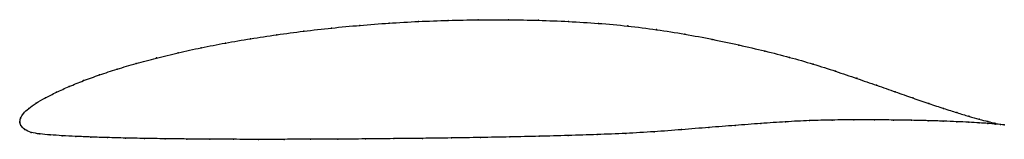
# Model space of a CAD drawing. Units: metres. Extents: x 0 to 1, y -0.02 to 0.1.
import ezdxf

# ---------------------------------------------------------------- set-up
doc = ezdxf.new("R2010")
doc.units = ezdxf.units.M

msp = doc.modelspace()

# ---------------------------------------------------------------- linework, layer by layer
at = {"color": 1}
msp.add_open_spline([(1.0008, -0.0029), (0.9988, -0.0026), (0.994, -0.0018), (0.9843, 0.0005), (0.9753, 0.0028), (0.9648, 0.0058), (0.9528, 0.0095), (0.9392, 0.0138), (0.9243, 0.0188), (0.9079, 0.0245), (0.8902, 0.0307), (0.8712, 0.0374), (0.8509, 0.0445), (0.8294, 0.0518), (0.8066, 0.0592), (0.7826, 0.066), (0.7574, 0.0725), (0.7312, 0.0786), (0.7041, 0.0844), (0.6761, 0.0897), (0.6474, 0.0943), (0.618, 0.098), (0.5881, 0.1007), (0.5579, 0.1026), (0.5273, 0.1038), (0.4967, 0.1044), (0.466, 0.1043), (0.4355, 0.1037), (0.4052, 0.1026), (0.3752, 0.1009), (0.3457, 0.0986), (0.3168, 0.0959), (0.2885, 0.0927), (0.261, 0.089), (0.2344, 0.085), (0.2088, 0.0806), (0.1842, 0.0758), (0.1609, 0.0707), (0.1388, 0.0653), (0.118, 0.0597), (0.0987, 0.054), (0.0809, 0.0481), (0.0646, 0.0422), (0.05, 0.0363), (0.037, 0.0304), (0.0258, 0.0246), (0.0163, 0.0192), (0.0087, 0.014), (0.0033, 0.0086), (0.0004, 0.0039), (-0.0001, -0.0013), (-0.0002, 0.0013), (0.0007, -0.0037), (0.0046, -0.0077), (0.0113, -0.0108), (0.0202, -0.0122), (0.0307, -0.0131), (0.0429, -0.0139), (0.0567, -0.0146), (0.0721, -0.0153), (0.0889, -0.0158), (0.1071, -0.0163), (0.1267, -0.0167), (0.1475, -0.017), (0.1696, -0.0173), (0.1928, -0.0174), (0.2171, -0.0176), (0.2424, -0.0176), (0.2685, -0.0176), (0.2954, -0.0175), (0.3231, -0.0174), (0.3513, -0.0172), (0.38, -0.0169), (0.4092, -0.0166), (0.4386, -0.0162), (0.4683, -0.0157), (0.4981, -0.0152), (0.5278, -0.0145), (0.5575, -0.0137), (0.5869, -0.0128), (0.6161, -0.0116), (0.6448, -0.0099), (0.6729, -0.0078), (0.7005, -0.0055), (0.7273, -0.0034), (0.7534, -0.0014), (0.7786, 0.0003), (0.8028, 0.0016), (0.826, 0.0021), (0.8481, 0.0023), (0.869, 0.0023), (0.8885, 0.0021), (0.9068, 0.0018), (0.9236, 0.0014), (0.9389, 0.001), (0.9527, 0.0004), (0.9649, -0.0001), (0.9755, -0.0008), (0.9845, -0.0014), (0.9941, -0.0022), (0.9988, -0.0027), (1.0008, -0.0029)], degree=3, knots=[0, 0, 0, 0, 0.019802, 0.029703, 0.039604, 0.049505, 0.059406, 0.069307, 0.079208, 0.089109, 0.09901, 0.108911, 0.118812, 0.128713, 0.138614, 0.148515, 0.158416, 0.168317, 0.178218, 0.188119, 0.19802, 0.207921, 0.217822, 0.227723, 0.237624, 0.247525, 0.257426, 0.267327, 0.277228, 0.287129, 0.29703, 0.306931, 0.316832, 0.326733, 0.336634, 0.346535, 0.356436, 0.366337, 0.376238, 0.386139, 0.39604, 0.405941, 0.415842, 0.425743, 0.435644, 0.445545, 0.455446, 0.465347, 0.475248, 0.485149, 0.49505, 0.50495, 0.514851, 0.524752, 0.534653, 0.544554, 0.554455, 0.564356, 0.574257, 0.584158, 0.594059, 0.60396, 0.613861, 0.623762, 0.633663, 0.643564, 0.653465, 0.663366, 0.673267, 0.683168, 0.693069, 0.70297, 0.712871, 0.722772, 0.732673, 0.742574, 0.752475, 0.762376, 0.772277, 0.782178, 0.792079, 0.80198, 0.811881, 0.821782, 0.831683, 0.841584, 0.851485, 0.861386, 0.871287, 0.881188, 0.891089, 0.90099, 0.910891, 0.920792, 0.930693, 0.940594, 0.950495, 0.960396, 0.970297, 0.980198, 1, 1, 1, 1], dxfattribs=at)
for p in [(0.3753, 0.1008), (0.4052, 0.1025), (0.4355, 0.1036), (0.4661, 0.1043), (0.4967, 0.1043), (0.5273, 0.1037), (0.5578, 0.1025), (0.5881, 0.1006), (0.2886, 0.0926), (0.3169, 0.0958), (0.3458, 0.0985), (0.618, 0.0979), (0.6473, 0.0942), (0.209, 0.0805), (0.2346, 0.0849), (0.2611, 0.089), (0.676, 0.0896), (0.7039, 0.0843), (0.1611, 0.0706), (0.1844, 0.0757), (0.731, 0.0785), (0.7572, 0.0724), (0.139, 0.0653), (0.7824, 0.0659), (0.099, 0.054), (0.1183, 0.0597), (0.8064, 0.0591), (0.8292, 0.0518), (0.0649, 0.0422), (0.0811, 0.0481), (0.8507, 0.0446), (0.0373, 0.0304), (0.0503, 0.0363), (0.871, 0.0375), (0.89, 0.0308), (0.0261, 0.0247), (0.9077, 0.0246), (0.0091, 0.014), (0.0166, 0.0192), (0.924, 0.0189), (0.939, 0.0139), (0, 0), (0, 0), (0.0008, 0.0038), (0.0037, 0.0087), (0.7784, 0.0002), (0.8026, 0.0015), (0.8258, 0.0021), (0.8479, 0.0023), (0.8688, 0.0023), (0.8883, 0.0021), (0.9065, 0.0018), (0.9233, 0.0014), (0.9387, 0.0009), (0.9525, 0.0096), (0.9525, 0.0004), (0.9646, 0.0059), (0.9751, 0.0029), (0.984, 0.0006), (0.0012, -0.0035), (0.005, -0.0075), (0.6447, -0.0098), (0.6728, -0.0077), (0.7003, -0.0055), (0.7272, -0.0034), (0.7532, -0.0015), (0.9647, -0.0002), (0.9753, -0.0008), (0.9842, -0.0014), (0.9913, -0.0011), (0.9914, -0.002), (0.9969, -0.0023), (0.997, -0.0025), (1.0008, -0.0029), (1.0008, -0.0029), (0.0116, -0.0105), (0.0204, -0.0121), (0.031, -0.0131), (0.0432, -0.0139), (0.057, -0.0146), (0.0723, -0.0153), (0.0891, -0.0158), (0.1073, -0.0163), (0.1269, -0.0167), (0.1477, -0.017), (0.1698, -0.0173), (0.193, -0.0174), (0.2173, -0.0175), (0.2425, -0.0176), (0.2686, -0.0176), (0.2955, -0.0175), (0.3232, -0.0174), (0.3514, -0.0172), (0.3801, -0.0169), (0.4092, -0.0166), (0.4387, -0.0162), (0.4683, -0.0157), (0.4981, -0.0151), (0.5278, -0.0145), (0.5575, -0.0137), (0.5869, -0.0128), (0.616, -0.0115)]:
    msp.add_point(p)

doc.saveas('drawing.dxf')
